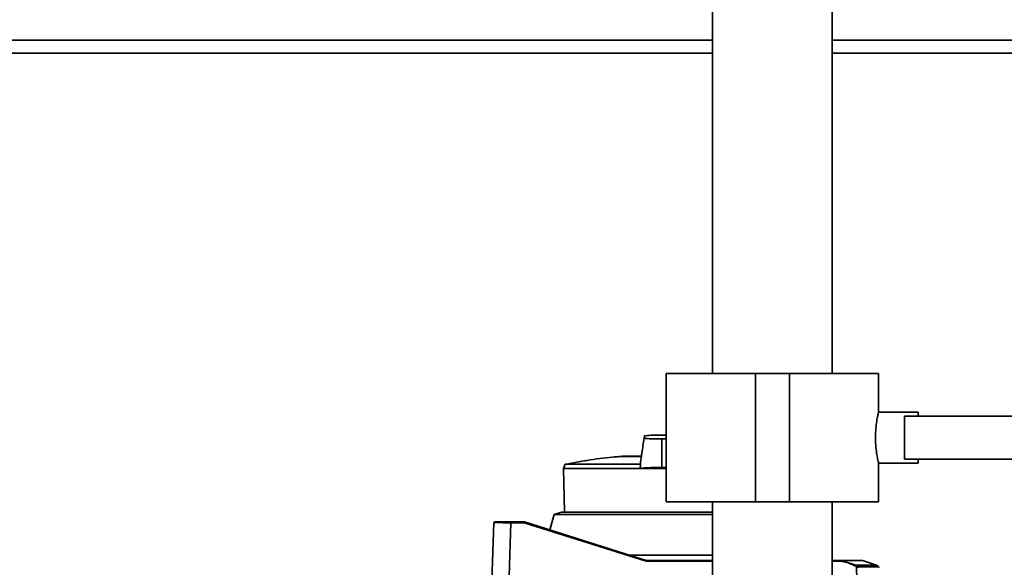
# Paper-space layout 'Blatt1' of a CAD drawing. Units: millimetres. Extents: x 0 to 5940, y 0 to 4200.
# Drawn here: x 1452 to 1683, y 3282 to 3411 of the extents above; entities that cross this region are included whole.
import ezdxf

# ---------------------------------------------------------------- set-up
doc = ezdxf.new("R2010")
doc.units = ezdxf.units.MM
doc.header["$LTSCALE"] = 10
doc.layers.add('1', color=7, linetype='Continuous')
doc.styles.add('SLDTEXTSTYLE0', font='TXT', dxfattribs={"width": 0.605})
doc.dimstyles.new('SLDDIMSTYLE0', dxfattribs={"dimtxt": 35, "dimasz": 25, "dimexe": 0, "dimexo": 0.0625, "dimgap": 8.75, "dimtad": 1, "dimdec": 1, "dimrnd": 1e-09, "dimzin": 4, "dimdsep": 46, "dimtxsty": 'SLDTEXTSTYLE0', "dimsah": 1, "dimcen": 0.09, "dimadec": 0, "dimazin": 1, "dimtfac": 1, "dimtdec": 1, "dimtofl": 0, "dimtmove": 0, "dimatfit": 3, "dimfxl": 1, "dimfrac": 2, "dimtolj": 1, "dimtzin": 12, "dimarcsym": 0})

# ---------------------------------------------------------------- blocks, each defined once
blk = doc.blocks.new('_D')
at = {"layer": '1'}
for p, q in [((907.43, 3522.71), (907.43, 3770)), ((2297.93, 3211.71), (2297.93, 3770)), ((907.43, 3760), (2297.93, 3760))]:
    blk.add_line(p, q, dxfattribs=at)
for points in [[(907.43, 3760), (932.43, 3756), (932.43, 3764)], [(2297.93, 3760), (2272.93, 3764), (2272.93, 3756)]]:
    blk.add_solid(points, dxfattribs=at)
at = {"layer": '1', "insert": (1510.44, 3805.12), "char_height": 35, "attachment_point": 1, "style": 'SLDTEXTSTYLE0'}
blk.add_mtext('ca. 1400', dxfattribs=at)

psp = doc.layouts.new('Blatt1')

# ---------------------------------------------------------------- linework, layer by layer
at = {"color": 7, "linetype": 'Continuous', "lineweight": 35}
for p, q in [((1614.43, 3420.71), (1614.43, 3327.71)), ((1642.43, 3327.71), (1642.43, 3420.71)), ((1430.28, 3405.71), (1614.43, 3405.71)), ((1642.43, 3405.71), (1753.18, 3405.71)), ((1430.28, 3402.71), (1614.43, 3402.71)), ((1642.43, 3402.71), (1687.43, 3402.71)), ((1603.58, 3327.71), (1603.58, 3297.71)), ((1603.58, 3327.71), (1624.43, 3327.71)), ((1624.43, 3327.71), (1624.43, 3297.71)), ((1624.43, 3327.71), (1632.43, 3327.71)), ((1632.43, 3327.71), (1632.43, 3297.71)), ((1632.43, 3327.71), (1653.28, 3327.71)), ((1653.28, 3318.68), (1653.28, 3327.71)), ((1662.55, 3318.71), (1653.28, 3318.71)), ((1687.43, 3317.71), (1659.32, 3317.71)), ((1659.32, 3312.71), (1659.32, 3317.71)), ((1662.55, 3318.71), (1662.55, 3317.71)), ((1603.58, 3313.3), (1602.55, 3313.31)), ((1659.32, 3307.71), (1659.32, 3312.71)), ((1602.55, 3312.41), (1603.58, 3312.42)), ((1602.55, 3312.21), (1602.55, 3312.41)), ((1602.55, 3307.06), (1602.55, 3312.21)), ((1592.5, 3308.31), (1597.72, 3308.31)), ((1592.79, 3308.33), (1597.71, 3308.33)), ((1597.65, 3308.37), (1593.25, 3308.37)), ((1597.65, 3308.37), (1593.29, 3308.37)), ((1579.89, 3306.48), (1579.54, 3305.5)), ((1597.53, 3306.48), (1579.89, 3306.48)), ((1597.53, 3306.48), (1597.48, 3305.5)), ((1602.55, 3307.06), (1602.55, 3305.75)), ((1602.55, 3305.75), (1603.58, 3305.74)), ((1653.27, 3306.71), (1662.55, 3306.71)), ((1653.28, 3297.71), (1653.28, 3306.79)), ((1659.32, 3307.71), (1687.43, 3307.71)), ((1662.55, 3307.71), (1662.55, 3306.71)), ((1579.54, 3305.5), (1579.71, 3295.31)), ((1579.54, 3305.5), (1597.48, 3305.5)), ((1597.48, 3305.5), (1603.58, 3305.5)), ((1603.58, 3297.71), (1624.43, 3297.71)), ((1614.43, 3297.71), (1614.43, 3007.71)), ((1624.43, 3297.71), (1632.43, 3297.71)), ((1632.43, 3297.71), (1653.28, 3297.71)), ((1642.43, 3007.71), (1642.43, 3297.71)), ((1577.36, 3294.73), (1576.33, 3291.13)), ((1579.06, 3295.31), (1577.36, 3294.73)), ((1614.43, 3294.73), (1577.36, 3294.73)), ((1579.06, 3295.31), (1602.55, 3295.31)), ((1602.55, 3295.31), (1614.43, 3295.31)), ((1562.65, 3276.78), (1563.21, 3292.82)), ((1567.21, 3292.82), (1566.68, 3277.81)), ((1567.21, 3293.01), (1570.35, 3293.01)), ((1567.21, 3293.01), (1567.21, 3292.82)), ((1570.32, 3292.82), (1567.21, 3292.82)), ((1598.86, 3283.82), (1570.32, 3292.82)), ((1570.35, 3293.01), (1570.35, 3293.01)), ((1570.35, 3293.01), (1598.89, 3284.01)), ((1614.43, 3285.22), (1595.07, 3285.22)), ((1614.43, 3283.82), (1598.86, 3283.82)), ((1598.89, 3284.01), (1614.43, 3284.01)), ((1598.89, 3284.01), (1598.89, 3284.01)), ((1642.43, 3284.01), (1644.59, 3284.01)), ((1644.56, 3283.82), (1642.43, 3283.82)), ((1644.58, 3284.01), (1647.92, 3282.87)), ((1644.59, 3284.01), (1644.58, 3284.01)), ((1649.52, 3284.01), (1644.59, 3284.01)), ((1647.92, 3282.87), (1652.76, 3282.87)), ((1649.52, 3284.01), (1652.76, 3282.87)), ((1652.76, 3282.87), (1653.27, 3282.52)), ((1648.5, 3282.52), (1653.27, 3282.52)), ((1653.27, 3282.52), (1653.28, 3282.51)), ((1653.28, 3282.51), (1653.33, 3282.51))]:
    psp.add_line(p, q, dxfattribs=at)
at = {"color": 7, "linetype": 'Continuous', "lineweight": 35, "flags": 128}
psp.add_lwpolyline([(1648.86, 3253.35), (1648.42, 3269.71), (1648.08, 3282.56)], dxfattribs=at)
at = {"color": 7, "linetype": 'Continuous', "lineweight": 35}
for centre, radius, start, end in [((1592.79, 3308.23), 0.1, 94.901, 131.7919), ((1593.29, 3307.87), 0.5, 83.2923, 94.6685), ((1593.29, 3307.87), 0.5, 60.3664, 83.2923), ((1563.41, 3292.81), 0.2, 90, 178), ((1651.39, 3280.96), 3.95, 151.0928, 153.8813), ((1646.77, 3280.58), 2.37, 56.609, 63.3204), ((1646.77, 3280.58), 2.56, 56.4863, 63.2046), ((1650.94, 3280.72), 3.4, 144.0058, 147.2415), ((1648.36, 3282.38), 0.203, 1.7458, 47.4291), ((1653.19, 3282.37), 0.2, 2, 44.3263)]:
    psp.add_arc(centre, radius, start, end, dxfattribs=at)
for points, knots in [([(1653.27, 3306.79), (1653.27, 3306.76), (1653.29, 3306.68), (1653.17, 3307.19), (1652.94, 3308.28), (1652.69, 3309.93), (1652.53, 3311.88), (1652.55, 3313.92), (1652.72, 3315.79), (1652.98, 3317.36), (1653.2, 3318.36), (1653.3, 3318.8), (1653.28, 3318.69), (1653.28, 3318.68)], [0, 0, 0, 0, 0.032539, 0.136721, 0.241819, 0.349568, 0.457744, 0.563242, 0.667182, 0.773055, 0.881362, 0.988868, 1, 1, 1, 1]), ([(1598.44, 3313.05), (1598.27, 3311.87), (1597.99, 3309.99), (1597.71, 3308.12), (1597.6, 3307.42)], [0, 0, 0, 0, 0.629661, 1, 1, 1, 1]), ([(1598.45, 3313.09), (1598.27, 3311.9), (1598.04, 3310.33), (1597.8, 3308.76), (1597.74, 3308.37)], [0, 0, 0, 0, 0.755459, 1, 1, 1, 1]), ([(1602.55, 3313.31), (1602, 3313.31), (1600.78, 3313.3), (1599.31, 3313.24), (1598.29, 3313.14), (1598.48, 3313.04), (1598.43, 3312.95), (1598.45, 3312.86), (1598.43, 3312.77), (1598.48, 3312.68), (1598.29, 3312.58), (1599.31, 3312.48), (1600.78, 3312.42), (1602, 3312.41), (1602.55, 3312.41)], [0, 0, 0, 0, 0.101926, 0.224905, 0.29771, 0.370199, 0.436632, 0.5, 0.563368, 0.629801, 0.70229, 0.775096, 0.898075, 1, 1, 1, 1]), ([(1592.61, 3308.29), (1592.06, 3308.25), (1589.53, 3308.07), (1585.33, 3307.5), (1581.72, 3306.81), (1580.06, 3306.5)], [0, 0, 0, 0, 0.1308666, 0.6007702, 1, 1, 1, 1]), ([(1602.55, 3305.75), (1601.86, 3305.75), (1600.49, 3305.73), (1598.88, 3305.66), (1597.91, 3305.57), (1597.58, 3305.52), (1597.48, 3305.5)], [0, 0, 0, 0, 0.336847, 0.673902, 0.895241, 1, 1, 1, 1]), ([(1597.61, 3307.42), (1597.6, 3307.38), (1597.58, 3307.22), (1597.57, 3306.92), (1597.54, 3306.63), (1597.53, 3306.48)], [0, 0, 0, 0, 0.158671, 0.579246, 1, 1, 1, 1]), ([(1567.21, 3292.82), (1566.68, 3292.82), (1565.63, 3292.82), (1564.33, 3292.83), (1563.51, 3292.83), (1563.4, 3292.82), (1563.36, 3292.82)], [0, 0, 0, 0, 0.28581, 0.571541, 0.857272, 1, 1, 1, 1]), ([(1563.49, 3293.01), (1563.49, 3293.01), (1563.52, 3293.01), (1563.79, 3293.01), (1564.45, 3293.01), (1565.48, 3293.01), (1566.43, 3293.01), (1566.95, 3293.01), (1567.21, 3293.01)], [0, 0, 0, 0, 0.003596, 0.151517, 0.426249, 0.70098, 0.848901, 1, 1, 1, 1]), ([(1570.35, 3293.01), (1570.35, 3293.01), (1570.34, 3293.01), (1570.34, 3292.96), (1570.33, 3292.9), (1570.32, 3292.85), (1570.32, 3292.82)], [0, 0, 0, 0, 0.234292, 0.486894, 0.753201, 1, 1, 1, 1]), ([(1598.86, 3283.82), (1598.86, 3283.85), (1598.87, 3283.9), (1598.88, 3283.96), (1598.89, 3284.01), (1598.89, 3284.01), (1598.89, 3284.01)], [0, 0, 0, 0, 0.246799, 0.513106, 0.765708, 1, 1, 1, 1]), ([(1644.56, 3283.82), (1644.57, 3283.85), (1644.57, 3283.9), (1644.58, 3283.96), (1644.58, 3284), (1644.58, 3284.01), (1644.58, 3284.01)], [0, 0, 0, 0, 0.252397, 0.524839, 0.770124, 1, 1, 1, 1]), ([(1647.84, 3282.7), (1647.44, 3282.88), (1646.39, 3283.38), (1645.27, 3283.65), (1644.56, 3283.82)], [0, 0, 0, 0, 0.375685, 1, 1, 1, 1]), ([(1648.18, 3282.72), (1648.22, 3282.7), (1648.28, 3282.65), (1648.36, 3282.6), (1648.41, 3282.56), (1648.45, 3282.54), (1648.48, 3282.53), (1648.49, 3282.53), (1648.5, 3282.52)], [0, 0, 0, 0, 0.256926, 0.499089, 0.638811, 0.76459, 0.882538, 1, 1, 1, 1]), ([(1648.56, 3282.38), (1648.55, 3282.38), (1648.54, 3282.38), (1648.47, 3282.4), (1648.37, 3282.44), (1648.23, 3282.5), (1648.13, 3282.54), (1648.08, 3282.56)], [0, 0, 0, 0, 0.136933, 0.266901, 0.517326, 0.763532, 1, 1, 1, 1])]:
    psp.add_open_spline(points, degree=3, knots=knots, dxfattribs=at)

# ---------------------------------------------------------------- dimensions: what is measured, and where the dimension line sits
at = {"layer": '1'}
dim = psp.add_linear_dim(base=(2297.93, 3760), p1=(907.43, 3512.71), p2=(2297.93, 3201.71), dimstyle='SLDDIMSTYLE0', dxfattribs=at)
dim.commit()
dim.dimension.update_dxf_attribs({"geometry": '_D', "text_midpoint": (1602.68, 3760), "dimtype": 160})

doc.saveas('drawing.dxf')
